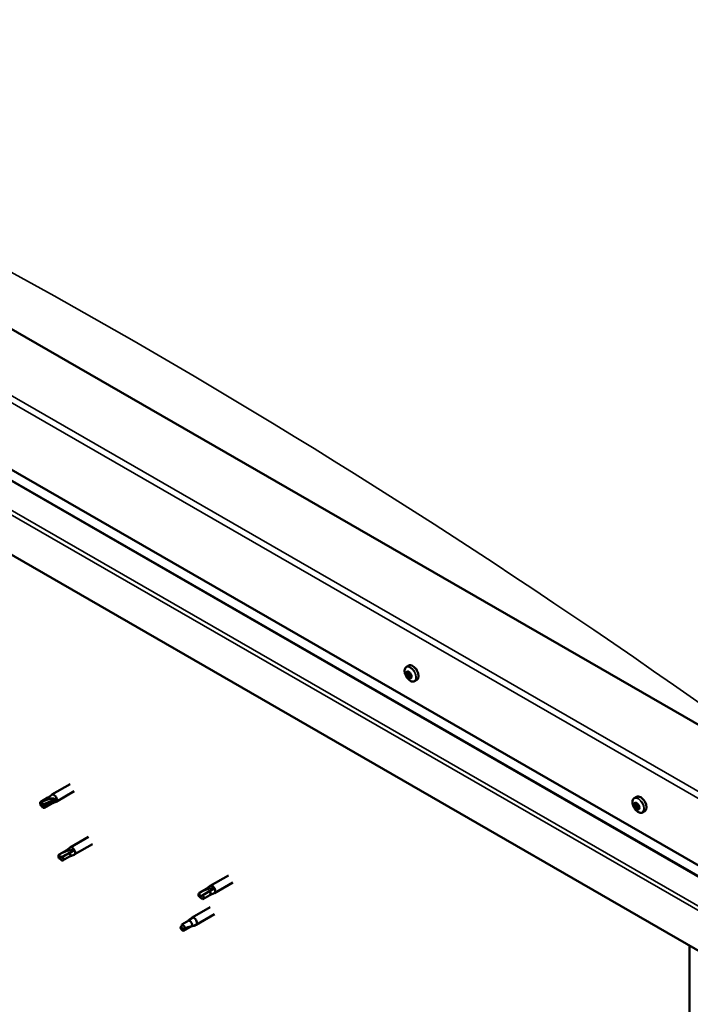
# Model space of a CAD drawing. Units: millimetres. Extents: x 23819 to 46089, y 21300 to 31364.
# Drawn here: x 28449 to 28693, y 22955 to 23312 of the extents above; entities that cross this region are included whole.
import ezdxf

# ---------------------------------------------------------------- set-up
doc = ezdxf.new("R2010")
doc.units = ezdxf.units.MM
doc.layers.add('Visible (ISO)', color=7, linetype='Continuous', lineweight=50)
doc.layers.add('Visible Narrow (ISO)', color=7, linetype='Continuous', lineweight=35)

msp = doc.modelspace()

# ---------------------------------------------------------------- linework, layer by layer
at = {"layer": 'Visible (ISO)'}
for p, q in [((28718.7, 23043.27), (28254.66, 23310.49)), ((28210.47, 23284.94), (28718.7, 22992.27)), ((28215.15, 23278.2), (28718.7, 22988.22)), ((28718.7, 22961.37), (28206.05, 23256.59)), ((28589.55, 23077.63), (28590.38, 23078.11)), ((28589.92, 23075.58), (28590.35, 23075.83)), ((28590.95, 23073.84), (28591.37, 23074.08)), ((28592.51, 23072.48), (28593.35, 23072.96)), ((28467.6, 23035.15), (28460.97, 23031.33)), ((28459.48, 23030.22), (28460.92, 23031.3)), ((28469.09, 23032.55), (28462.46, 23028.73)), ((28672.19, 23030.03), (28673.03, 23030.51)), ((28456.71, 23027.96), (28457.07, 23027.36)), ((28459.5, 23030.24), (28456.96, 23028.77)), ((28458.48, 23027.37), (28457.07, 23027.36)), ((28460.78, 23028.02), (28458.24, 23026.55)), ((28461.02, 23028.83), (28458.48, 23027.37)), ((28460.75, 23028), (28462.41, 23028.71)), ((28462.3, 23029.47), (28461.02, 23028.83)), ((28672.26, 23027.27), (28672.98, 23027.68)), ((28672.77, 23028.06), (28673.1, 23028.25)), ((28673.9, 23026.96), (28673.9, 23026.96)), ((28673.39, 23026.17), (28673.87, 23026.45)), ((28675.16, 23024.89), (28675.99, 23025.37)), ((28474.22, 23016.01), (28467.6, 23012.19)), ((28475.72, 23013.41), (28469.09, 23009.59)), ((28466.13, 23011.09), (28463.59, 23009.63)), ((28467.41, 23008.87), (28464.87, 23007.41)), ((28467.48, 23010.21), (28464.94, 23008.75)), ((28466.1, 23011.08), (28467.54, 23012.15)), ((28467.38, 23008.86), (28469.04, 23009.56)), ((28468.74, 23010.91), (28467.48, 23010.21)), ((28463.51, 23008.29), (28463.7, 23008.22)), ((28464.94, 23008.75), (28463.7, 23008.22)), ((28525.05, 23002.07), (28518.42, 22998.25)), ((28516.93, 22997.14), (28518.37, 22998.22)), ((28526.54, 22999.47), (28519.92, 22995.65)), ((28516.95, 22997.15), (28514.41, 22995.69)), ((28515.74, 22994.86), (28514.53, 22994.28)), ((28518.23, 22994.93), (28515.69, 22993.47)), ((28518.28, 22996.32), (28515.74, 22994.86)), ((28518.21, 22994.92), (28519.86, 22995.62)), ((28519.54, 22997.03), (28518.28, 22996.32)), ((28514.36, 22994.3), (28514.53, 22994.28)), ((28518.42, 22990.56), (28511.79, 22986.74)), ((28519.92, 22987.96), (28513.29, 22984.14)), ((28508.14, 22984.23), (28507.9, 22982.77)), ((28510.68, 22985.69), (28508.14, 22984.23)), ((28511.81, 22986.51), (28510.68, 22985.69)), ((28511, 22986.15), (28511.74, 22986.7)), ((28512.57, 22983.83), (28513.23, 22984.11)), ((28508.71, 22981.91), (28507.9, 22982.77)), ((28511.24, 22983.37), (28508.71, 22981.91)), ((28512.08, 22983.74), (28511.24, 22983.37)), ((28692.19, 22746.66), (28692.19, 22976.64))]:
    msp.add_line(p, q, dxfattribs=at)
for centre in [(28593.83, 23076.67), (28676.48, 23029.07)]:
    msp.add_arc(centre, 5, 204.4497, 215.4223, dxfattribs=at)
for centre, major_axis, ratio, start_param, end_param in [((28591.87, 23075.53), (-1.48, 2.57), 0.578093, 3.141593, 6.283185), ((28590.43, 23074.71), (-0.69, 1.19), 0.578093, 0.63285, 1.485466), ((28589.66, 23075.38), (0.14, -0.244), 0.578093, 4.1735, 5.01509), ((28590.43, 23074.71), (-0.69, 1.19), 0.578093, 5.868838, 6.721453), ((28589.66, 23075.38), (-0.14, 0.244), 0.578093, 5.480806, 6.322396), ((28589.41, 23074.97), (0.246, -0.427), 0.578093, 0.244818, 1.873498), ((28589.67, 23076.01), (0.246, -0.427), 0.578093, 5.480806, 7.109485), ((28589.88, 23074.37), (-0.14, 0.244), 0.578093, 0.244818, 1.086408), ((28589.88, 23074.37), (0.14, -0.244), 0.578093, 5.220698, 6.062288), ((28590.43, 23074.71), (-0.69, 1.19), 0.578093, 1.680047, 2.532663), ((28590.17, 23073.67), (-0.246, 0.427), 0.578093, 4.433608, 6.062288), ((28590.22, 23075.72), (-0.14, 0.244), 0.578093, 6.267895, 7.109485), ((28590.38, 23075.79), (0.14, -0.244), 0.578093, 4.550439, 5.01509), ((28590.43, 23074.71), (0.69, -1.19), 0.578093, 1.680047, 2.532663), ((28590.22, 23075.72), (-0.14, 0.244), 0.578093, 4.433608, 5.275198), ((28590.13, 23075.38), (0.246, -0.427), 0.578093, 0.244818, 1.873498), ((28590.6, 23074.79), (-0.14, 0.244), 0.578093, 0.244818, 2.920695), ((28590.7, 23075.75), (0.246, -0.427), 0.578093, 4.433608, 6.062288), ((28590.65, 23073.7), (0.14, -0.244), 0.578093, 4.433608, 5.275198), ((28590.89, 23074.08), (-0.246, 0.427), 0.578093, 4.433608, 6.062288), ((28590.43, 23074.71), (0.69, -1.19), 0.578093, 5.868838, 6.721453), ((28590.65, 23073.7), (0.14, -0.244), 0.578093, 6.267895, 7.109485), ((28591.19, 23073.41), (-0.246, 0.427), 0.578093, 5.480806, 7.109485), ((28590.99, 23075.04), (-0.14, 0.244), 0.578093, 5.220698, 6.062288), ((28591.46, 23074.45), (-0.246, 0.427), 0.578093, 0.244818, 1.873498), ((28590.99, 23075.04), (0.14, -0.244), 0.578093, 0.244818, 1.086408), ((28590.43, 23074.71), (0.69, -1.19), 0.578093, 0.63285, 1.485466), ((28591.37, 23074.11), (0.14, -0.244), 0.578093, 4.433608, 4.826037), ((28591.21, 23074.04), (0.14, -0.244), 0.578093, 5.480806, 6.322396), ((28591.21, 23074.04), (-0.14, 0.244), 0.578093, 4.1735, 5.01509), ((28460.14, 23029.13), (-0.64, 1.11), 0.578093, 5.057851, 6.283185), ((28461.71, 23030.03), (0.75, -1.3), 0.578093, 6.213671, 9.494292), ((28674.51, 23027.94), (-1.48, 2.57), 0.578093, 3.141593, 6.283185), ((28457.6, 23027.66), (-0.64, 1.11), 0.578093, 5.64449, 7.280412), ((28466.15, 23024.37), (12.95, 2.16), 0.442773, 1.798111, 2.271476), ((28457.6, 23027.66), (0.64, -1.11), 0.578093, 5.64449, 7.280412), ((28460.14, 23029.13), (0.64, -1.11), 0.578093, 0, 0.997227), ((28673.08, 23027.12), (-0.69, 1.19), 0.578093, 0.387148, 1.239764), ((28672.38, 23027.96), (0.14, -0.244), 0.578093, 3.927798, 4.769388), ((28672.4, 23027.03), (-0.14, 0.244), 0.578093, 6.282301, 7.123891), ((28672.01, 23027.7), (0.246, -0.427), 0.578093, 6.282301, 7.910981), ((28673.08, 23027.12), (-0.69, 1.19), 0.578093, 5.623136, 6.475751), ((28672.38, 23027.96), (-0.14, 0.244), 0.578093, 5.235104, 6.076694), ((28672.4, 23027.03), (0.14, -0.244), 0.578093, 4.974996, 5.816586), ((28673.08, 23027.12), (-0.69, 1.19), 0.578093, 1.434345, 2.286961), ((28672.52, 23028.49), (0.246, -0.427), 0.578093, 5.235104, 6.863783), ((28672.57, 23026.33), (0.246, -0.427), 0.578093, 1.046313, 2.674993), ((28673.06, 23028.05), (-0.14, 0.244), 0.578093, 6.022193, 6.863783), ((28673.12, 23027.44), (-0.14, 0.244), 0.578093, 6.282301, 8.958179), ((28672.73, 23028.11), (0.246, -0.427), 0.578093, 0, 1.444493), ((28673.08, 23027.12), (0.69, -1.19), 0.578093, 1.434345, 2.286961), ((28673.06, 23028.05), (-0.14, 0.244), 0.578093, 4.187906, 5.029496), ((28673.29, 23026.74), (0.246, -0.427), 0.578093, 1.046313, 2.674993), ((28673.59, 23027.91), (-0.246, 0.427), 0.578093, 1.046313, 2.674993), ((28673.76, 23027.21), (-0.14, 0.244), 0.578093, 4.974996, 5.816586), ((28674.14, 23026.54), (-0.246, 0.427), 0.578093, 6.282301, 7.910981), ((28673.76, 23027.21), (0.14, -0.244), 0.578093, 6.282301, 7.123891), ((28673.08, 23027.12), (0.69, -1.19), 0.578093, 0.387148, 1.239764), ((28673.1, 23026.19), (0.14, -0.244), 0.578093, 4.187906, 5.029496), ((28673.1, 23026.19), (0.14, -0.244), 0.578093, 6.022193, 6.863783), ((28673.08, 23027.12), (0.69, -1.19), 0.578093, 5.623136, 6.475751), ((28673.63, 23025.75), (-0.246, 0.427), 0.578093, 5.235104, 6.863783), ((28673.82, 23026.6), (0.14, -0.244), 0.578093, 4.187906, 5.294), ((28673.78, 23026.28), (0.14, -0.244), 0.578093, 5.235104, 6.076694), ((28673.78, 23026.28), (-0.14, 0.244), 0.578093, 3.927798, 4.769388), ((28464.23, 23008.52), (-0.64, 1.11), 0.578093, 6.093499, 7.729421), ((28471.04, 23010.56), (-11.82, -5.71), 0.101375, 4.859088, 5.332452), ((28466.77, 23009.98), (-0.64, 1.11), 0.578093, 5.50686, 6.283185), ((28466.77, 23009.98), (0.64, -1.11), 0.578093, 0, 1.446236), ((28468.34, 23010.89), (0.75, -1.3), 0.578093, 6.213671, 9.494292), ((28464.23, 23008.52), (0.64, -1.11), 0.578093, 6.093499, 7.729421), ((28519.17, 22996.95), (0.75, -1.3), 0.578093, 6.213671, 9.494292), ((28515.05, 22994.58), (-0.64, 1.11), 0.578093, 6.138198, 7.77412), ((28521.6, 22997.14), (-11.66, -6.02), 0.065096, 4.856921, 5.330285), ((28515.05, 22994.58), (0.64, -1.11), 0.578093, 6.138198, 7.77412), ((28517.59, 22996.04), (-0.64, 1.11), 0.578093, 5.551559, 6.283185), ((28517.59, 22996.04), (0.64, -1.11), 0.578093, 0, 1.490934), ((28508.42, 22983.07), (-0.64, 1.11), 0.578093, 4.183132, 5.819054), ((28510.96, 22984.53), (-0.64, 1.11), 0.578093, 3.596493, 5.819054), ((28512.54, 22985.44), (0.75, -1.3), 0.578093, 6.213671, 9.494292), ((28508.42, 22983.07), (0.64, -1.11), 0.578093, 4.183132, 5.819054)]:
    msp.add_ellipse(centre, major_axis=major_axis, ratio=ratio, start_param=start_param, end_param=end_param, dxfattribs=at)
for points, knots in [([(28589.28, 23074.6), (28589.17, 23074.84), (28589.08, 23075.1), (28588.95, 23075.59), (28588.91, 23075.84), (28588.89, 23076.31), (28588.91, 23076.53), (28589, 23076.93), (28589.07, 23077.11), (28589.27, 23077.41), (28589.4, 23077.54), (28589.55, 23077.63)], [2.794597, 2.794597, 2.794597, 2.794597, 3.075828, 3.075828, 3.357058, 3.357058, 3.638289, 3.638289, 3.91952, 3.91952, 4.20075, 4.20075, 4.20075, 4.20075]), ([(28589.47, 23075.44), (28589.47, 23075.47), (28589.47, 23075.49), (28589.47, 23075.55), (28589.48, 23075.57), (28589.5, 23075.6), (28589.51, 23075.61), (28589.52, 23075.62)], [0.17438702, 0.17438702, 0.17438702, 0.17438702, 0.18896797, 0.18896797, 0.20586323, 0.20586323, 0.21737851, 0.21737851, 0.21737851, 0.21737851]), ([(28589.82, 23074.18), (28589.8, 23074.2), (28589.79, 23074.23), (28589.75, 23074.28), (28589.73, 23074.32), (28589.7, 23074.37), (28589.7, 23074.39), (28589.69, 23074.41)], [0.17438702, 0.17438702, 0.17438702, 0.17438702, 0.18896797, 0.18896797, 0.20586323, 0.20586323, 0.21737851, 0.21737851, 0.21737851, 0.21737851]), ([(28592.51, 23072.48), (28592.36, 23072.39), (28592.19, 23072.34), (28591.83, 23072.32), (28591.63, 23072.35), (28591.24, 23072.47), (28591.04, 23072.57), (28590.65, 23072.82), (28590.46, 23072.98), (28590.09, 23073.34), (28589.92, 23073.55), (28589.76, 23073.77)], [1.059158, 1.059158, 1.059158, 1.059158, 1.340388, 1.340388, 1.621619, 1.621619, 1.90285, 1.90285, 2.18408, 2.18408, 2.465311, 2.465311, 2.465311, 2.465311]), ([(28590.08, 23075.96), (28590.1, 23075.97), (28590.12, 23075.98), (28590.17, 23075.98), (28590.19, 23075.97), (28590.23, 23075.94), (28590.25, 23075.93), (28590.27, 23075.92)], [0.17438702, 0.17438702, 0.17438702, 0.17438702, 0.18896797, 0.18896797, 0.20586323, 0.20586323, 0.21737852, 0.21737852, 0.21737852, 0.21737852]), ([(28590.79, 23073.45), (28590.77, 23073.45), (28590.76, 23073.44), (28590.71, 23073.45), (28590.69, 23073.46), (28590.64, 23073.48), (28590.62, 23073.49), (28590.6, 23073.5)], [0.17438702, 0.17438702, 0.17438702, 0.17438702, 0.18896797, 0.18896797, 0.20586323, 0.20586323, 0.21737852, 0.21737852, 0.21737852, 0.21737852]), ([(28591.05, 23075.23), (28591.07, 23075.22), (28591.09, 23075.19), (28591.13, 23075.14), (28591.15, 23075.11), (28591.17, 23075.05), (28591.18, 23075.03), (28591.18, 23075)], [0.17438702, 0.17438702, 0.17438702, 0.17438702, 0.18896797, 0.18896797, 0.20586323, 0.20586323, 0.21737852, 0.21737852, 0.21737852, 0.21737852]), ([(28591.4, 23073.98), (28591.41, 23073.95), (28591.41, 23073.93), (28591.41, 23073.87), (28591.4, 23073.85), (28591.38, 23073.82), (28591.36, 23073.8), (28591.35, 23073.8)], [0.17438702, 0.17438702, 0.17438702, 0.17438702, 0.18896797, 0.18896797, 0.20586323, 0.20586323, 0.21737852, 0.21737852, 0.21737852, 0.21737852]), ([(28457.47, 23028.78), (28457.62, 23028.86), (28457.78, 23028.94), (28458.31, 23029.19), (28458.69, 23029.35), (28459.48, 23029.63), (28459.88, 23029.75), (28460.36, 23029.83), (28460.44, 23029.84), (28460.52, 23029.85)], [1.0298299, 1.0298299, 1.0298299, 1.0298299, 1.1268672, 1.1268672, 1.3401618, 1.3401618, 1.5534565, 1.5534565, 1.5990374, 1.5990374, 1.5990374, 1.5990374]), ([(28460.52, 23029.85), (28460.68, 23029.88), (28460.83, 23029.91), (28461.2, 23029.95), (28461.4, 23029.95), (28461.79, 23029.9), (28462, 23029.85), (28462.18, 23029.7), (28462.22, 23029.66), (28462.27, 23029.57), (28462.29, 23029.52), (28462.3, 23029.47)], [0.9725494, 0.9725494, 0.9725494, 0.9725494, 1.0547969, 1.0547969, 1.1648244, 1.1648244, 1.2623094, 1.2623094, 1.290226, 1.290226, 1.3181426, 1.3181426, 1.3181426, 1.3181426]), ([(28671.92, 23027.01), (28671.81, 23027.25), (28671.72, 23027.5), (28671.59, 23028), (28671.55, 23028.25), (28671.53, 23028.71), (28671.55, 23028.94), (28671.64, 23029.34), (28671.71, 23029.52), (28671.91, 23029.82), (28672.04, 23029.95), (28672.19, 23030.03)], [0.4545, 0.4545, 0.4545, 0.4545, 0.735731, 0.735731, 1.016961, 1.016961, 1.298192, 1.298192, 1.579423, 1.579423, 1.860653, 1.860653, 1.860653, 1.860653]), ([(28672.18, 23028.07), (28672.18, 23028.1), (28672.19, 23028.13), (28672.21, 23028.17), (28672.22, 23028.19), (28672.25, 23028.21), (28672.26, 23028.21), (28672.27, 23028.21)], [0.17438702, 0.17438702, 0.17438702, 0.17438702, 0.18896797, 0.18896797, 0.20586323, 0.20586323, 0.21737852, 0.21737852, 0.21737852, 0.21737852]), ([(28672.3, 23026.89), (28672.28, 23026.91), (28672.27, 23026.94), (28672.24, 23027), (28672.22, 23027.04), (28672.21, 23027.09), (28672.2, 23027.11), (28672.2, 23027.13)], [0.17438702, 0.17438702, 0.17438702, 0.17438702, 0.18896797, 0.18896797, 0.20586323, 0.20586323, 0.21737852, 0.21737852, 0.21737852, 0.21737852]), ([(28672.96, 23028.31), (28672.98, 23028.31), (28673, 23028.31), (28673.05, 23028.29), (28673.08, 23028.27), (28673.12, 23028.24), (28673.13, 23028.22), (28673.15, 23028.2)], [0.17438702, 0.17438702, 0.17438702, 0.17438702, 0.18896797, 0.18896797, 0.20586323, 0.20586323, 0.21737851, 0.21737851, 0.21737851, 0.21737851]), ([(28673.86, 23027.35), (28673.88, 23027.33), (28673.9, 23027.3), (28673.93, 23027.24), (28673.94, 23027.21), (28673.95, 23027.15), (28673.96, 23027.13), (28673.95, 23027.11)], [0.17438702, 0.17438702, 0.17438702, 0.17438702, 0.18896797, 0.18896797, 0.20586323, 0.20586323, 0.21737851, 0.21737851, 0.21737851, 0.21737851]), ([(28675.16, 23024.89), (28675.01, 23024.8), (28674.83, 23024.75), (28674.47, 23024.73), (28674.28, 23024.76), (28673.88, 23024.88), (28673.68, 23024.98), (28673.29, 23025.23), (28673.1, 23025.39), (28672.73, 23025.75), (28672.56, 23025.96), (28672.4, 23026.18)], [5.002246, 5.002246, 5.002246, 5.002246, 5.283477, 5.283477, 5.564707, 5.564707, 5.845938, 5.845938, 6.127169, 6.127169, 6.408399, 6.408399, 6.408399, 6.408399]), ([(28673.2, 23025.93), (28673.18, 23025.93), (28673.16, 23025.93), (28673.12, 23025.95), (28673.09, 23025.97), (28673.04, 23026), (28673.03, 23026.02), (28673.01, 23026.03)], [0.17438702, 0.17438702, 0.17438702, 0.17438702, 0.18896797, 0.18896797, 0.20586323, 0.20586323, 0.21737852, 0.21737852, 0.21737852, 0.21737852]), ([(28673.98, 23026.16), (28673.98, 23026.14), (28673.98, 23026.11), (28673.96, 23026.07), (28673.95, 23026.05), (28673.92, 23026.03), (28673.9, 23026.02), (28673.89, 23026.02)], [0.17438702, 0.17438702, 0.17438702, 0.17438702, 0.18896797, 0.18896797, 0.20586323, 0.20586323, 0.21737852, 0.21737852, 0.21737852, 0.21737852]), ([(28463.72, 23009.68), (28463.87, 23009.76), (28464.03, 23009.85), (28464.55, 23010.13), (28464.93, 23010.33), (28465.7, 23010.68), (28466.1, 23010.84), (28466.59, 23010.99), (28466.67, 23011.01), (28466.76, 23011.03)], [1.0296095, 1.0296095, 1.0296095, 1.0296095, 1.1266468, 1.1266468, 1.3399415, 1.3399415, 1.5532361, 1.5532361, 1.5988171, 1.5988171, 1.5988171, 1.5988171]), ([(28466.76, 23011.03), (28466.91, 23011.09), (28467.07, 23011.14), (28467.44, 23011.23), (28467.65, 23011.27), (28468.07, 23011.28), (28468.31, 23011.25), (28468.54, 23011.13), (28468.59, 23011.1), (28468.68, 23011.01), (28468.72, 23010.96), (28468.74, 23010.91)], [0.9722954, 0.9722954, 0.9722954, 0.9722954, 1.054543, 1.054543, 1.1645704, 1.1645704, 1.2620554, 1.2620554, 1.289972, 1.289972, 1.3178886, 1.3178886, 1.3178886, 1.3178886]), ([(28514.51, 22995.73), (28514.66, 22995.82), (28514.82, 22995.91), (28515.34, 22996.19), (28515.72, 22996.39), (28516.49, 22996.75), (28516.88, 22996.92), (28517.37, 22997.07), (28517.46, 22997.09), (28517.54, 22997.11)], [1.0296095, 1.0296095, 1.0296095, 1.0296095, 1.1266468, 1.1266468, 1.3399415, 1.3399415, 1.5532361, 1.5532361, 1.5988171, 1.5988171, 1.5988171, 1.5988171]), ([(28517.54, 22997.11), (28517.7, 22997.17), (28517.85, 22997.22), (28518.22, 22997.32), (28518.44, 22997.36), (28518.86, 22997.38), (28519.09, 22997.36), (28519.33, 22997.25), (28519.38, 22997.21), (28519.47, 22997.13), (28519.51, 22997.08), (28519.54, 22997.03)], [0.9722954, 0.9722954, 0.9722954, 0.9722954, 1.054543, 1.054543, 1.1645704, 1.1645704, 1.2620554, 1.2620554, 1.289972, 1.289972, 1.3178886, 1.3178886, 1.3178886, 1.3178886]), ([(28510.1, 22985.36), (28510.22, 22985.48), (28510.34, 22985.59), (28510.62, 22985.85), (28510.79, 22985.99), (28511.14, 22986.25), (28511.34, 22986.39), (28511.56, 22986.48), (28511.62, 22986.5), (28511.72, 22986.51), (28511.77, 22986.51), (28511.81, 22986.51)], [0.9722954, 0.9722954, 0.9722954, 0.9722954, 1.054543, 1.054543, 1.1645704, 1.1645704, 1.2620554, 1.2620554, 1.289972, 1.289972, 1.3178886, 1.3178886, 1.3178886, 1.3178886]), ([(28507.54, 22983.31), (28507.69, 22983.4), (28507.84, 22983.51), (28508, 22983.63), (28508.02, 22983.64), (28508.04, 22983.66)], [1.0296095, 1.0296095, 1.0296095, 1.0296095, 1.1266468, 1.1266468, 1.1403094, 1.1403094, 1.1403094, 1.1403094]), ([(28509.3, 22982.83), (28509.45, 22982.9), (28509.6, 22982.97), (28510.09, 22983.18), (28510.43, 22983.31), (28511.08, 22983.51), (28511.38, 22983.59), (28511.71, 22983.67), (28511.76, 22983.68), (28511.82, 22983.69)], [1.0298299, 1.0298299, 1.0298299, 1.0298299, 1.1268672, 1.1268672, 1.3401618, 1.3401618, 1.5534565, 1.5534565, 1.5990374, 1.5990374, 1.5990374, 1.5990374]), ([(28511.82, 22983.69), (28511.93, 22983.71), (28512.03, 22983.73), (28512.26, 22983.77), (28512.38, 22983.78), (28512.51, 22983.81), (28512.54, 22983.82), (28512.57, 22983.83)], [0.9725494, 0.9725494, 0.9725494, 0.9725494, 1.0547969, 1.0547969, 1.1648244, 1.1648244, 1.2172201, 1.2172201, 1.2172201, 1.2172201])]:
    msp.add_open_spline(points, degree=3, knots=knots, dxfattribs=at)
for points in [[(28457.07, 23027.36), (28457.18, 23027.83), (28457.31, 23028.3), (28457.47, 23028.78)], [(28457.07, 23027.36), (28457.31, 23027.09), (28457.53, 23026.82), (28457.73, 23026.55)], [(28463.7, 23008.22), (28463.69, 23008.69), (28463.7, 23009.18), (28463.72, 23009.68)], [(28463.7, 23008.22), (28464.05, 23007.94), (28464.4, 23007.65), (28464.73, 23007.36)], [(28514.53, 22994.28), (28514.51, 22994.74), (28514.5, 22995.23), (28514.51, 22995.73)], [(28514.53, 22994.28), (28514.89, 22994.01), (28515.24, 22993.72), (28515.59, 22993.43)], [(28510.08, 22985.35), (28510.09, 22985.35), (28510.1, 22985.36), (28510.1, 22985.36)], [(28507.9, 22982.77), (28507.79, 22982.92), (28507.67, 22983.1), (28507.54, 22983.31)], [(28507.9, 22982.77), (28508.35, 22982.81), (28508.82, 22982.83), (28509.3, 22982.83)]]:
    msp.add_open_spline(points, degree=3, dxfattribs=at)
at = {"layer": 'Visible Narrow (ISO)'}
for p, q in [((28718.7, 23016.54), (28210.47, 23309.22)), ((28212.68, 23310.49), (28718.7, 23019.09)), ((28214.89, 23278.56), (28718.7, 22988.43)), ((28206.05, 23271.1), (28718.7, 22975.88)), ((28207.47, 23271.92), (28718.7, 22977.51)), ((28589.57, 23075.23), (28590.29, 23075.64)), ((28589.71, 23074.59), (28590.42, 23075)), ((28589.98, 23074.12), (28590.7, 23074.53)), ((28590.02, 23075.82), (28590.23, 23075.94)), ((28590.47, 23073.69), (28591.19, 23074.1)), ((28591.2, 23073.81), (28591.41, 23073.93)), ((28672.25, 23027.86), (28672.58, 23028.06)), ((28672.46, 23026.77), (28673.18, 23027.19)), ((28672.86, 23028.21), (28673.02, 23028.3)), ((28672.91, 23026.24), (28673.62, 23026.65)), ((28673.72, 23026.08), (28673.97, 23026.22))]:
    msp.add_line(p, q, dxfattribs=at)
for centre, major_axis, start_param, end_param in [((28491.1, 21053.22), (-1307.66, 2270.79), 5.374493, 5.62527), ((28590.96, 23075.01), (-1.46, 2.53), 1.735439, 7.689339), ((28591.03, 23075.05), (-1.48, 2.57), 3.141593, 6.283185), ((28673.6, 23027.42), (-1.46, 2.53), 1.735439, 7.689339), ((28673.68, 23027.46), (-1.48, 2.57), 3.141593, 6.283185)]:
    msp.add_ellipse(centre, major_axis=major_axis, ratio=0.578093, start_param=start_param, end_param=end_param, dxfattribs=at)

doc.saveas('drawing.dxf')
